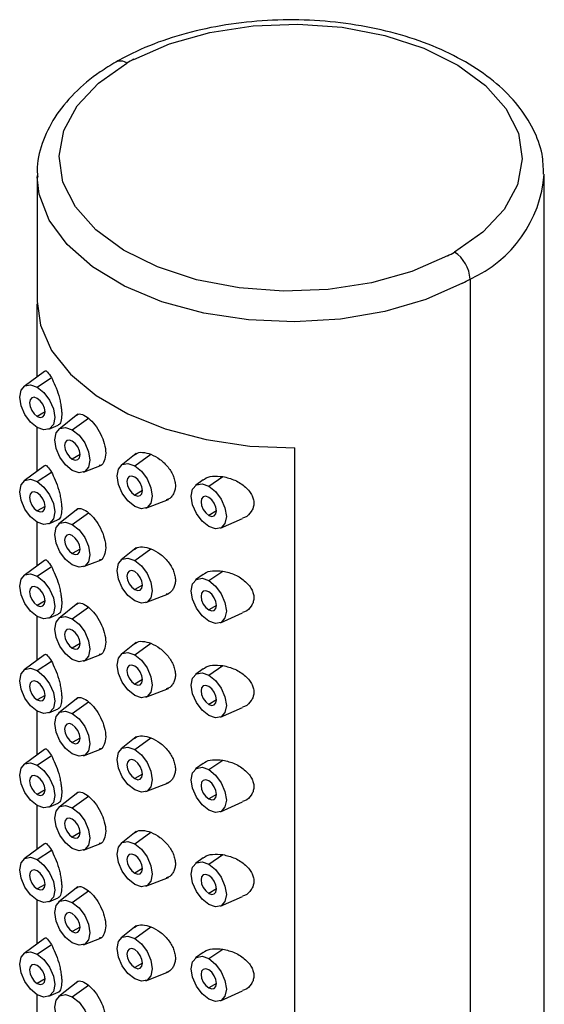
# Paper-space layout '_Isometric' of a CAD drawing. Units: millimetres. Extents: x -460 to 88, y -226 to 150.
# Drawn here: x 8 to 32, y 24 to 69 of the extents above; entities that cross this region are included whole.
import ezdxf

# ---------------------------------------------------------------- set-up
doc = ezdxf.new("R2010")
doc.units = ezdxf.units.MM

psp = doc.layouts.new('_Isometric')

# ---------------------------------------------------------------- linework, layer by layer
at = {"color": 7, "linetype": 'Continuous', "lineweight": 25}
for p, q in [((8.653, 62.034), (8.653, 56.319)), ((31.653, -87.393), (31.653, 62.034)), ((28.284, 57.34), (28.284, -92.087)), ((8.654, 52.903), (8.654, 56.212)), ((8.998, 53.154), (8.066, 52.474)), ((8.662, 52.44), (9.303, 52.875)), ((9.016, 51.318), (8.662, 51.113)), ((10.498, 51.207), (9.644, 50.525)), ((10.253, 50.501), (10.99, 51.031)), ((8.654, 48.616), (8.654, 50.608)), ((9.189, 50.529), (9.607, 50.714)), ((20.337, 5.587), (20.337, 49.681)), ((10.607, 49.379), (10.253, 49.174)), ((13.148, 49.431), (12.472, 48.892)), ((13.081, 48.868), (13.818, 49.398)), ((8.998, 48.868), (8.066, 48.187)), ((10.765, 48.584), (11.569, 48.899)), ((8.662, 48.153), (9.303, 48.588)), ((16.188, 48.235), (15.844, 47.984)), ((16.44, 47.95), (17.081, 48.385)), ((13.435, 47.746), (13.081, 47.542)), ((13.593, 46.951), (14.61, 47.35)), ((9.016, 47.031), (8.662, 46.827)), ((10.498, 46.92), (9.644, 46.238)), ((10.253, 46.214), (10.99, 46.744)), ((16.794, 46.827), (16.44, 46.623)), ((16.967, 46.039), (17.971, 46.483)), ((8.654, 44.33), (8.654, 46.321)), ((9.189, 46.242), (9.607, 46.428)), ((13.148, 45.144), (12.472, 44.605)), ((13.081, 44.582), (13.818, 45.111)), ((10.607, 45.092), (10.253, 44.888)), ((8.998, 44.581), (8.066, 43.9)), ((8.662, 43.867), (9.303, 44.301)), ((10.765, 44.297), (11.569, 44.612)), ((16.188, 43.948), (15.844, 43.697)), ((16.44, 43.663), (17.081, 44.098)), ((13.435, 43.459), (13.081, 43.255)), ((13.593, 42.664), (14.61, 43.063)), ((9.016, 42.744), (8.662, 42.54)), ((10.498, 42.633), (9.644, 41.951)), ((10.253, 41.928), (10.99, 42.457)), ((16.794, 42.54), (16.44, 42.336)), ((8.654, 40.043), (8.654, 42.034)), ((9.189, 41.955), (9.607, 42.141)), ((16.967, 41.752), (17.971, 42.196)), ((10.607, 40.805), (10.253, 40.601)), ((13.148, 40.858), (12.472, 40.319)), ((13.081, 40.295), (13.818, 40.825)), ((8.998, 40.294), (8.066, 39.614)), ((10.765, 40.01), (11.569, 40.326)), ((8.662, 39.58), (9.303, 40.014)), ((16.44, 39.376), (17.081, 39.811)), ((16.188, 39.661), (15.844, 39.41)), ((13.435, 39.172), (13.081, 38.968)), ((9.016, 38.457), (8.662, 38.253)), ((13.593, 38.377), (14.61, 38.776)), ((10.498, 38.346), (9.644, 37.665)), ((10.253, 37.641), (10.99, 38.171)), ((16.794, 38.254), (16.44, 38.049)), ((8.654, 35.756), (8.654, 37.747)), ((9.189, 37.669), (9.607, 37.854)), ((16.967, 37.465), (17.971, 37.91)), ((10.607, 36.518), (10.253, 36.314)), ((13.148, 36.571), (12.472, 36.032)), ((13.081, 36.008), (13.818, 36.538)), ((8.998, 36.007), (8.066, 35.327)), ((10.765, 35.723), (11.569, 36.039)), ((8.662, 35.293), (9.303, 35.727)), ((16.188, 35.374), (15.844, 35.123)), ((16.44, 35.09), (17.081, 35.524)), ((13.435, 34.885), (13.081, 34.681)), ((13.593, 34.091), (14.61, 34.49)), ((9.016, 34.17), (8.662, 33.966)), ((10.498, 34.059), (9.644, 33.378)), ((16.794, 33.967), (16.44, 33.763)), ((9.189, 33.382), (9.607, 33.567)), ((10.253, 33.354), (10.99, 33.884)), ((16.967, 33.178), (17.971, 33.623)), ((8.654, 31.469), (8.654, 33.46)), ((10.607, 32.231), (10.253, 32.027)), ((13.148, 32.284), (12.472, 31.745)), ((13.081, 31.721), (13.818, 32.251)), ((8.998, 31.72), (8.066, 31.04)), ((10.765, 31.437), (11.569, 31.752)), ((8.662, 31.006), (9.303, 31.441)), ((16.188, 31.088), (15.844, 30.836)), ((16.44, 30.803), (17.081, 31.237)), ((13.435, 30.598), (13.081, 30.394)), ((13.593, 29.804), (14.61, 30.203)), ((9.016, 29.883), (8.662, 29.679)), ((10.498, 29.772), (9.644, 29.091)), ((10.253, 29.067), (10.99, 29.597)), ((16.794, 29.68), (16.44, 29.476)), ((8.654, 27.182), (8.654, 29.174)), ((9.189, 29.095), (9.607, 29.28)), ((16.967, 28.892), (17.971, 29.336)), ((10.607, 27.944), (10.253, 27.74)), ((13.148, 27.997), (12.472, 27.458)), ((13.081, 27.434), (13.818, 27.964)), ((8.998, 27.433), (8.066, 26.753)), ((10.765, 27.15), (11.569, 27.465)), ((8.662, 26.719), (9.303, 27.154)), ((16.188, 26.801), (15.844, 26.55)), ((16.44, 26.516), (17.081, 26.95)), ((13.435, 26.312), (13.081, 26.107)), ((13.593, 25.517), (14.61, 25.916)), ((9.016, 25.596), (8.662, 25.392)), ((10.498, 25.486), (9.644, 24.804)), ((10.253, 24.78), (10.99, 25.31)), ((16.794, 25.393), (16.44, 25.189)), ((16.967, 24.605), (17.971, 25.049)), ((8.654, 22.895), (8.654, 24.887)), ((9.189, 24.808), (9.607, 24.993))]:
    psp.add_line(p, q, dxfattribs=at)
at = {"color": 7, "linetype": 'Continuous', "lineweight": 25, "flags": 128}
for points in [[(13.037, 67.308), (14.657, 68.016), (16.483, 68.53), (18.447, 68.832), (20.474, 68.91), (22.489, 68.76), (24.417, 68.39), (26.185, 67.812), (27.727, 67.049), (28.986, 66.128), (29.914, 65.085), (30.476, 63.957), (30.652, 62.789), (30.435, 61.623), (29.833, 60.503), (28.868, 59.47), (27.577, 58.565)], [(27.268, 58.393), (25.648, 57.686), (23.822, 57.171), (21.859, 56.87), (19.831, 56.792), (17.816, 56.941), (15.888, 57.312), (14.12, 57.889), (12.578, 58.653), (11.319, 59.574), (10.391, 60.617), (9.829, 61.744), (9.653, 62.913), (9.87, 64.079), (10.472, 65.199), (11.437, 66.231), (12.728, 67.137)], [(27.946, 57.152), (26.283, 56.417), (24.416, 55.869), (22.408, 55.524), (20.325, 55.396), (18.236, 55.488), (16.211, 55.798), (14.317, 56.314), (12.616, 57.02), (11.166, 57.892), (10.013, 58.902), (9.197, 60.015), (8.745, 61.196), (8.653, 61.973)], [(8.653, 56.319), (8.803, 55.247), (9.311, 54.104), (10.163, 53.03), (11.33, 52.06), (12.776, 51.225), (14.456, 50.551), (16.316, 50.06), (18.297, 49.767), (20.337, 49.681)], [(8.662, 50.603), (8.358, 50.849), (8.1, 51.197), (7.927, 51.594), (7.867, 51.981), (7.927, 52.297), (8.1, 52.496), (8.358, 52.546), (8.662, 52.44)], [(8.662, 52.44), (8.966, 52.195), (9.225, 51.847), (9.397, 51.449), (9.458, 51.062), (9.397, 50.746), (9.225, 50.547), (8.966, 50.497), (8.662, 50.603)], [(8.662, 51.93), (8.527, 51.977), (8.412, 51.955), (8.335, 51.866), (8.309, 51.726), (8.335, 51.554), (8.412, 51.377), (8.527, 51.223), (8.662, 51.113)], [(8.662, 51.113), (8.797, 51.066), (8.912, 51.089), (8.989, 51.177), (9.016, 51.318), (8.989, 51.489), (8.912, 51.666), (8.797, 51.821), (8.662, 51.93)], [(10.253, 48.664), (9.949, 48.91), (9.691, 49.258), (9.518, 49.655), (9.458, 50.042), (9.518, 50.359), (9.691, 50.557), (9.949, 50.607), (10.253, 50.501)], [(10.253, 50.501), (10.557, 50.256), (10.816, 49.908), (10.988, 49.51), (11.049, 49.123), (10.988, 48.807), (10.816, 48.608), (10.557, 48.558), (10.253, 48.664)], [(10.253, 49.991), (10.118, 50.038), (10.003, 50.016), (9.926, 49.928), (9.899, 49.787), (9.926, 49.615), (10.003, 49.438), (10.118, 49.284), (10.253, 49.174)], [(10.253, 49.174), (10.388, 49.127), (10.503, 49.15), (10.58, 49.238), (10.607, 49.379), (10.58, 49.55), (10.503, 49.727), (10.388, 49.882), (10.253, 49.991)], [(13.081, 47.031), (12.777, 47.277), (12.519, 47.625), (12.347, 48.023), (12.286, 48.409), (12.347, 48.726), (12.519, 48.924), (12.777, 48.974), (13.081, 48.868)], [(13.081, 48.868), (13.386, 48.623), (13.644, 48.275), (13.816, 47.877), (13.877, 47.491), (13.816, 47.174), (13.644, 46.976), (13.386, 46.925), (13.081, 47.031)], [(8.662, 46.316), (8.358, 46.562), (8.1, 46.91), (7.927, 47.308), (7.867, 47.694), (7.927, 48.011), (8.1, 48.209), (8.358, 48.259), (8.662, 48.153)], [(13.081, 48.358), (12.946, 48.405), (12.831, 48.383), (12.755, 48.295), (12.728, 48.154), (12.755, 47.982), (12.831, 47.806), (12.946, 47.651), (13.081, 47.542)], [(13.081, 47.542), (13.217, 47.495), (13.331, 47.517), (13.408, 47.605), (13.435, 47.746), (13.408, 47.918), (13.331, 48.094), (13.217, 48.249), (13.081, 48.358)], [(8.662, 48.153), (8.966, 47.908), (9.225, 47.56), (9.397, 47.162), (9.458, 46.776), (9.397, 46.459), (9.225, 46.261), (8.966, 46.21), (8.662, 46.316)], [(16.44, 46.113), (16.136, 46.358), (15.878, 46.707), (15.705, 47.104), (15.645, 47.491), (15.705, 47.807), (15.878, 48.006), (16.136, 48.056), (16.44, 47.95)], [(16.44, 47.95), (16.745, 47.704), (17.003, 47.356), (17.175, 46.959), (17.236, 46.572), (17.175, 46.256), (17.003, 46.057), (16.745, 46.007), (16.44, 46.113)], [(8.662, 47.643), (8.527, 47.69), (8.412, 47.668), (8.335, 47.58), (8.309, 47.439), (8.335, 47.267), (8.412, 47.09), (8.527, 46.936), (8.662, 46.827)], [(8.662, 46.827), (8.797, 46.78), (8.912, 46.802), (8.989, 46.89), (9.016, 47.031), (8.989, 47.203), (8.912, 47.379), (8.797, 47.534), (8.662, 47.643)], [(16.44, 47.44), (16.305, 47.487), (16.19, 47.464), (16.114, 47.376), (16.087, 47.236), (16.114, 47.064), (16.19, 46.887), (16.305, 46.732), (16.44, 46.623)], [(16.44, 46.623), (16.576, 46.576), (16.69, 46.598), (16.767, 46.687), (16.794, 46.827), (16.767, 46.999), (16.69, 47.176), (16.576, 47.331), (16.44, 47.44)], [(10.253, 44.377), (9.949, 44.623), (9.691, 44.971), (9.518, 45.369), (9.458, 45.755), (9.518, 46.072), (9.691, 46.27), (9.949, 46.32), (10.253, 46.214)], [(10.253, 46.214), (10.557, 45.969), (10.816, 45.621), (10.988, 45.223), (11.049, 44.837), (10.988, 44.52), (10.816, 44.322), (10.557, 44.271), (10.253, 44.377)], [(10.253, 45.704), (10.118, 45.751), (10.003, 45.729), (9.926, 45.641), (9.899, 45.5), (9.926, 45.328), (10.003, 45.151), (10.118, 44.997), (10.253, 44.888)], [(10.253, 44.888), (10.388, 44.841), (10.503, 44.863), (10.58, 44.951), (10.607, 45.092), (10.58, 45.264), (10.503, 45.44), (10.388, 45.595), (10.253, 45.704)], [(13.081, 42.744), (12.777, 42.99), (12.519, 43.338), (12.347, 43.736), (12.286, 44.122), (12.347, 44.439), (12.519, 44.637), (12.777, 44.687), (13.081, 44.582)], [(13.081, 44.582), (13.386, 44.336), (13.644, 43.988), (13.816, 43.59), (13.877, 43.204), (13.816, 42.887), (13.644, 42.689), (13.386, 42.639), (13.081, 42.744)], [(8.662, 42.029), (8.358, 42.275), (8.1, 42.623), (7.927, 43.021), (7.867, 43.407), (7.927, 43.724), (8.1, 43.922), (8.358, 43.972), (8.662, 43.867)], [(8.662, 43.867), (8.966, 43.621), (9.225, 43.273), (9.397, 42.875), (9.458, 42.489), (9.397, 42.172), (9.225, 41.974), (8.966, 41.924), (8.662, 42.029)], [(13.081, 44.071), (12.946, 44.118), (12.831, 44.096), (12.755, 44.008), (12.728, 43.867), (12.755, 43.695), (12.831, 43.519), (12.946, 43.364), (13.081, 43.255)], [(13.081, 43.255), (13.217, 43.208), (13.331, 43.23), (13.408, 43.318), (13.435, 43.459), (13.408, 43.631), (13.331, 43.807), (13.217, 43.962), (13.081, 44.071)], [(16.44, 41.826), (16.136, 42.072), (15.878, 42.42), (15.705, 42.817), (15.645, 43.204), (15.705, 43.52), (15.878, 43.719), (16.136, 43.769), (16.44, 43.663)], [(8.662, 43.356), (8.527, 43.403), (8.412, 43.381), (8.335, 43.293), (8.309, 43.152), (8.335, 42.98), (8.412, 42.804), (8.527, 42.649), (8.662, 42.54)], [(8.662, 42.54), (8.797, 42.493), (8.912, 42.515), (8.989, 42.603), (9.016, 42.744), (8.989, 42.916), (8.912, 43.092), (8.797, 43.247), (8.662, 43.356)], [(16.44, 43.663), (16.745, 43.418), (17.003, 43.069), (17.175, 42.672), (17.236, 42.285), (17.175, 41.969), (17.003, 41.77), (16.745, 41.72), (16.44, 41.826)], [(16.44, 43.153), (16.305, 43.2), (16.19, 43.178), (16.114, 43.089), (16.087, 42.949), (16.114, 42.777), (16.19, 42.6), (16.305, 42.446), (16.44, 42.336)], [(16.44, 42.336), (16.576, 42.289), (16.69, 42.312), (16.767, 42.4), (16.794, 42.54), (16.767, 42.712), (16.69, 42.889), (16.576, 43.044), (16.44, 43.153)], [(10.253, 40.09), (9.949, 40.336), (9.691, 40.684), (9.518, 41.082), (9.458, 41.468), (9.518, 41.785), (9.691, 41.983), (9.949, 42.033), (10.253, 41.928)], [(10.253, 41.928), (10.557, 41.682), (10.816, 41.334), (10.988, 40.936), (11.049, 40.55), (10.988, 40.233), (10.816, 40.035), (10.557, 39.985), (10.253, 40.09)], [(10.253, 41.417), (10.118, 41.464), (10.003, 41.442), (9.926, 41.354), (9.899, 41.213), (9.926, 41.041), (10.003, 40.865), (10.118, 40.71), (10.253, 40.601)], [(10.253, 40.601), (10.388, 40.554), (10.503, 40.576), (10.58, 40.664), (10.607, 40.805), (10.58, 40.977), (10.503, 41.153), (10.388, 41.308), (10.253, 41.417)], [(13.081, 38.458), (12.777, 38.703), (12.519, 39.051), (12.347, 39.449), (12.286, 39.835), (12.347, 40.152), (12.519, 40.35), (12.777, 40.401), (13.081, 40.295)], [(13.081, 40.295), (13.386, 40.049), (13.644, 39.701), (13.816, 39.303), (13.877, 38.917), (13.816, 38.6), (13.644, 38.402), (13.386, 38.352), (13.081, 38.458)], [(13.081, 39.784), (12.946, 39.832), (12.831, 39.809), (12.755, 39.721), (12.728, 39.58), (12.755, 39.409), (12.831, 39.232), (12.946, 39.077), (13.081, 38.968)], [(13.081, 38.968), (13.217, 38.921), (13.331, 38.943), (13.408, 39.031), (13.435, 39.172), (13.408, 39.344), (13.331, 39.521), (13.217, 39.675), (13.081, 39.784)], [(8.662, 37.743), (8.358, 37.988), (8.1, 38.336), (7.927, 38.734), (7.867, 39.12), (7.927, 39.437), (8.1, 39.635), (8.358, 39.686), (8.662, 39.58)], [(8.662, 39.58), (8.966, 39.334), (9.225, 38.986), (9.397, 38.588), (9.458, 38.202), (9.397, 37.885), (9.225, 37.687), (8.966, 37.637), (8.662, 37.743)], [(16.44, 37.539), (16.136, 37.785), (15.878, 38.133), (15.705, 38.53), (15.645, 38.917), (15.705, 39.234), (15.878, 39.432), (16.136, 39.482), (16.44, 39.376)], [(16.44, 39.376), (16.745, 39.131), (17.003, 38.783), (17.175, 38.385), (17.236, 37.999), (17.175, 37.682), (17.003, 37.483), (16.745, 37.433), (16.44, 37.539)], [(8.662, 39.069), (8.527, 39.116), (8.412, 39.094), (8.335, 39.006), (8.309, 38.865), (8.335, 38.693), (8.412, 38.517), (8.527, 38.362), (8.662, 38.253)], [(8.662, 38.253), (8.797, 38.206), (8.912, 38.228), (8.989, 38.316), (9.016, 38.457), (8.989, 38.629), (8.912, 38.806), (8.797, 38.96), (8.662, 39.069)], [(16.44, 38.866), (16.305, 38.913), (16.19, 38.891), (16.114, 38.803), (16.087, 38.662), (16.114, 38.49), (16.19, 38.313), (16.305, 38.159), (16.44, 38.049)], [(16.44, 38.049), (16.576, 38.002), (16.69, 38.025), (16.767, 38.113), (16.794, 38.254), (16.767, 38.425), (16.69, 38.602), (16.576, 38.757), (16.44, 38.866)], [(10.253, 35.804), (9.949, 36.049), (9.691, 36.397), (9.518, 36.795), (9.458, 37.181), (9.518, 37.498), (9.691, 37.696), (9.949, 37.747), (10.253, 37.641)], [(10.253, 37.641), (10.557, 37.395), (10.816, 37.047), (10.988, 36.649), (11.049, 36.263), (10.988, 35.946), (10.816, 35.748), (10.557, 35.698), (10.253, 35.804)], [(10.253, 37.13), (10.118, 37.177), (10.003, 37.155), (9.926, 37.067), (9.899, 36.926), (9.926, 36.755), (10.003, 36.578), (10.118, 36.423), (10.253, 36.314)], [(10.253, 36.314), (10.388, 36.267), (10.503, 36.289), (10.58, 36.377), (10.607, 36.518), (10.58, 36.69), (10.503, 36.867), (10.388, 37.021), (10.253, 37.13)], [(13.081, 34.171), (12.777, 34.416), (12.519, 34.765), (12.347, 35.162), (12.286, 35.549), (12.347, 35.865), (12.519, 36.064), (12.777, 36.114), (13.081, 36.008)], [(13.081, 36.008), (13.386, 35.762), (13.644, 35.414), (13.816, 35.017), (13.877, 34.63), (13.816, 34.314), (13.644, 34.115), (13.386, 34.065), (13.081, 34.171)], [(8.662, 33.456), (8.358, 33.701), (8.1, 34.049), (7.927, 34.447), (7.867, 34.834), (7.927, 35.15), (8.1, 35.349), (8.358, 35.399), (8.662, 35.293)], [(8.662, 35.293), (8.966, 35.047), (9.225, 34.699), (9.397, 34.302), (9.458, 33.915), (9.397, 33.599), (9.225, 33.4), (8.966, 33.35), (8.662, 33.456)], [(13.081, 35.498), (12.946, 35.545), (12.831, 35.522), (12.755, 35.434), (12.728, 35.293), (12.755, 35.122), (12.831, 34.945), (12.946, 34.79), (13.081, 34.681)], [(13.081, 34.681), (13.217, 34.634), (13.331, 34.656), (13.408, 34.745), (13.435, 34.885), (13.408, 35.057), (13.331, 35.234), (13.217, 35.388), (13.081, 35.498)], [(16.44, 33.252), (16.136, 33.498), (15.878, 33.846), (15.705, 34.244), (15.645, 34.63), (15.705, 34.947), (15.878, 35.145), (16.136, 35.195), (16.44, 35.09)], [(16.44, 35.09), (16.745, 34.844), (17.003, 34.496), (17.175, 34.098), (17.236, 33.712), (17.175, 33.395), (17.003, 33.197), (16.745, 33.146), (16.44, 33.252)], [(8.662, 34.783), (8.527, 34.83), (8.412, 34.807), (8.335, 34.719), (8.309, 34.578), (8.335, 34.407), (8.412, 34.23), (8.527, 34.075), (8.662, 33.966)], [(8.662, 33.966), (8.797, 33.919), (8.912, 33.941), (8.989, 34.03), (9.016, 34.17), (8.989, 34.342), (8.912, 34.519), (8.797, 34.673), (8.662, 34.783)], [(16.44, 34.579), (16.305, 34.626), (16.19, 34.604), (16.114, 34.516), (16.087, 34.375), (16.114, 34.203), (16.19, 34.027), (16.305, 33.872), (16.44, 33.763)], [(16.44, 33.763), (16.576, 33.716), (16.69, 33.738), (16.767, 33.826), (16.794, 33.967), (16.767, 34.139), (16.69, 34.315), (16.576, 34.47), (16.44, 34.579)], [(10.253, 31.517), (9.949, 31.762), (9.691, 32.111), (9.518, 32.508), (9.458, 32.895), (9.518, 33.211), (9.691, 33.41), (9.949, 33.46), (10.253, 33.354)], [(10.253, 33.354), (10.557, 33.108), (10.816, 32.76), (10.988, 32.363), (11.049, 31.976), (10.988, 31.66), (10.816, 31.461), (10.557, 31.411), (10.253, 31.517)], [(10.253, 32.844), (10.118, 32.891), (10.003, 32.868), (9.926, 32.78), (9.899, 32.639), (9.926, 32.468), (10.003, 32.291), (10.118, 32.136), (10.253, 32.027)], [(10.253, 32.027), (10.388, 31.98), (10.503, 32.002), (10.58, 32.091), (10.607, 32.231), (10.58, 32.403), (10.503, 32.58), (10.388, 32.734), (10.253, 32.844)], [(13.081, 29.884), (12.777, 30.13), (12.519, 30.478), (12.347, 30.875), (12.286, 31.262), (12.347, 31.578), (12.519, 31.777), (12.777, 31.827), (13.081, 31.721)], [(13.081, 31.721), (13.386, 31.475), (13.644, 31.127), (13.816, 30.73), (13.877, 30.343), (13.816, 30.027), (13.644, 29.828), (13.386, 29.778), (13.081, 29.884)], [(8.662, 29.169), (8.358, 29.415), (8.1, 29.763), (7.927, 30.16), (7.867, 30.547), (7.927, 30.863), (8.1, 31.062), (8.358, 31.112), (8.662, 31.006)], [(8.662, 31.006), (8.966, 30.76), (9.225, 30.412), (9.397, 30.015), (9.458, 29.628), (9.397, 29.312), (9.225, 29.113), (8.966, 29.063), (8.662, 29.169)], [(13.081, 31.211), (12.946, 31.258), (12.831, 31.236), (12.755, 31.147), (12.728, 31.007), (12.755, 30.835), (12.831, 30.658), (12.946, 30.503), (13.081, 30.394)], [(13.081, 30.394), (13.217, 30.347), (13.331, 30.37), (13.408, 30.458), (13.435, 30.598), (13.408, 30.77), (13.331, 30.947), (13.217, 31.102), (13.081, 31.211)], [(16.44, 28.965), (16.136, 29.211), (15.878, 29.559), (15.705, 29.957), (15.645, 30.343), (15.705, 30.66), (15.878, 30.858), (16.136, 30.908), (16.44, 30.803)], [(8.662, 30.496), (8.527, 30.543), (8.412, 30.52), (8.335, 30.432), (8.309, 30.292), (8.335, 30.12), (8.412, 29.943), (8.527, 29.788), (8.662, 29.679)], [(8.662, 29.679), (8.797, 29.632), (8.912, 29.654), (8.989, 29.743), (9.016, 29.883), (8.989, 30.055), (8.912, 30.232), (8.797, 30.387), (8.662, 30.496)], [(16.44, 30.803), (16.745, 30.557), (17.003, 30.209), (17.175, 29.811), (17.236, 29.425), (17.175, 29.108), (17.003, 28.91), (16.745, 28.86), (16.44, 28.965)], [(16.44, 30.292), (16.305, 30.339), (16.19, 30.317), (16.114, 30.229), (16.087, 30.088), (16.114, 29.916), (16.19, 29.74), (16.305, 29.585), (16.44, 29.476)], [(16.44, 29.476), (16.576, 29.429), (16.69, 29.451), (16.767, 29.539), (16.794, 29.68), (16.767, 29.852), (16.69, 30.028), (16.576, 30.183), (16.44, 30.292)], [(10.253, 27.23), (9.949, 27.476), (9.691, 27.824), (9.518, 28.221), (9.458, 28.608), (9.518, 28.924), (9.691, 29.123), (9.949, 29.173), (10.253, 29.067)], [(10.253, 29.067), (10.557, 28.821), (10.816, 28.473), (10.988, 28.076), (11.049, 27.689), (10.988, 27.373), (10.816, 27.174), (10.557, 27.124), (10.253, 27.23)], [(10.253, 28.557), (10.118, 28.604), (10.003, 28.582), (9.926, 28.493), (9.899, 28.353), (9.926, 28.181), (10.003, 28.004), (10.118, 27.849), (10.253, 27.74)], [(10.253, 27.74), (10.388, 27.693), (10.503, 27.715), (10.58, 27.804), (10.607, 27.944), (10.58, 28.116), (10.503, 28.293), (10.388, 28.448), (10.253, 28.557)], [(13.081, 25.597), (12.777, 25.843), (12.519, 26.191), (12.347, 26.588), (12.286, 26.975), (12.347, 27.292), (12.519, 27.49), (12.777, 27.54), (13.081, 27.434)], [(13.081, 27.434), (13.386, 27.189), (13.644, 26.841), (13.816, 26.443), (13.877, 26.056), (13.816, 25.74), (13.644, 25.541), (13.386, 25.491), (13.081, 25.597)], [(8.662, 24.882), (8.358, 25.128), (8.1, 25.476), (7.927, 25.873), (7.867, 26.26), (7.927, 26.576), (8.1, 26.775), (8.358, 26.825), (8.662, 26.719)], [(13.081, 26.924), (12.946, 26.971), (12.831, 26.949), (12.755, 26.86), (12.728, 26.72), (12.755, 26.548), (12.831, 26.371), (12.946, 26.217), (13.081, 26.107)], [(13.081, 26.107), (13.217, 26.06), (13.331, 26.083), (13.408, 26.171), (13.435, 26.312), (13.408, 26.483), (13.331, 26.66), (13.217, 26.815), (13.081, 26.924)], [(8.662, 26.719), (8.966, 26.474), (9.225, 26.125), (9.397, 25.728), (9.458, 25.341), (9.397, 25.025), (9.225, 24.826), (8.966, 24.776), (8.662, 24.882)], [(16.44, 24.679), (16.136, 24.924), (15.878, 25.272), (15.705, 25.67), (15.645, 26.056), (15.705, 26.373), (15.878, 26.572), (16.136, 26.622), (16.44, 26.516)], [(16.44, 26.516), (16.745, 26.27), (17.003, 25.922), (17.175, 25.524), (17.236, 25.138), (17.175, 24.821), (17.003, 24.623), (16.745, 24.573), (16.44, 24.679)], [(8.662, 26.209), (8.527, 26.256), (8.412, 26.234), (8.335, 26.145), (8.309, 26.005), (8.335, 25.833), (8.412, 25.656), (8.527, 25.502), (8.662, 25.392)], [(8.662, 25.392), (8.797, 25.345), (8.912, 25.368), (8.989, 25.456), (9.016, 25.597), (8.989, 25.768), (8.912, 25.945), (8.797, 26.1), (8.662, 26.209)], [(16.44, 26.006), (16.305, 26.053), (16.19, 26.03), (16.114, 25.942), (16.087, 25.801), (16.114, 25.63), (16.19, 25.453), (16.305, 25.298), (16.44, 25.189)], [(16.44, 25.189), (16.576, 25.142), (16.69, 25.164), (16.767, 25.252), (16.794, 25.393), (16.767, 25.565), (16.69, 25.742), (16.576, 25.896), (16.44, 26.006)], [(10.253, 22.943), (9.949, 23.189), (9.691, 23.537), (9.518, 23.934), (9.458, 24.321), (9.518, 24.637), (9.691, 24.836), (9.949, 24.886), (10.253, 24.78)], [(10.253, 24.78), (10.557, 24.535), (10.816, 24.186), (10.988, 23.789), (11.049, 23.402), (10.988, 23.086), (10.816, 22.887), (10.557, 22.837), (10.253, 22.943)]]:
    psp.add_lwpolyline(points, dxfattribs=at)
at = {"color": 7, "linetype": 'Continuous', "lineweight": 25}
for centre, radius, start, end in [((12.435, 66.728), 0.503, 54.3836, 114.2914), ((17.828, 58.299), 10.204, 118.0033, 119.9873), ((25.958, 62.558), 5.713, 294.0312, 355.3584), ((22.477, 67.402), 10.204, 298.0033, 299.9873), ((26.749, 57.27), 1.537, 2.6055, 57.3946), ((22.699, 67.019), 11.175, 298.0033, 299.9873)]:
    psp.add_arc(centre, radius, start, end, dxfattribs=at)
for points, knots in [([(31.622, 62.106), (31.612, 62.406), (31.588, 63.103), (31.183, 64.161), (30.493, 65.241), (29.516, 66.232), (28.278, 67.114), (26.808, 67.859), (25.151, 68.445), (23.358, 68.856), (21.481, 69.082), (19.568, 69.119), (17.671, 68.966), (15.84, 68.627), (14.123, 68.107), (12.946, 67.59), (12.351, 67.255), (12.228, 67.186)], [0, 0, 0, 0, 0.0506919, 0.1178782, 0.1858945, 0.2558194, 0.3275028, 0.4001099, 0.4728712, 0.5454861, 0.6179479, 0.6903306, 0.7627352, 0.8352433, 0.9079629, 0.9810032, 1, 1, 1, 1]), ([(12.228, 67.186), (11.986, 67.039), (11.286, 66.612), (10.308, 65.791), (9.408, 64.698), (8.855, 63.509), (8.619, 62.574), (8.673, 62.063), (8.683, 61.962)], [0, 0, 0, 0, 0.112627, 0.325901, 0.538897, 0.748023, 0.950439, 1, 1, 1, 1]), ([(9.003, 53.149), (9.005, 53.153), (9.033, 53.21), (9.131, 53.139), (9.244, 52.965), (9.303, 52.875)], [0, 0, 0, 0, 0.040348, 0.50458, 1, 1, 1, 1]), ([(9.303, 52.875), (9.361, 52.76), (9.476, 52.535), (9.614, 52.14), (9.697, 51.825), (9.741, 51.595), (9.767, 51.381), (9.777, 51.122), (9.739, 50.87), (9.666, 50.719), (9.611, 50.723), (9.604, 50.724)], [0, 0, 0, 0, 0.179794, 0.349963, 0.432787, 0.513871, 0.591419, 0.669194, 0.821919, 0.97845, 1, 1, 1, 1]), ([(10.446, 51.146), (10.455, 51.159), (10.512, 51.242), (10.7, 51.224), (10.894, 51.095), (10.99, 51.031)], [0, 0, 0, 0, 0.0846158, 0.546582, 1, 1, 1, 1]), ([(10.99, 51.031), (11.087, 50.938), (11.281, 50.751), (11.544, 50.33), (11.723, 49.872), (11.789, 49.427), (11.718, 49.083), (11.597, 48.891), (11.494, 48.881), (11.476, 48.879)], [0, 0, 0, 0, 0.16194, 0.32381, 0.484085, 0.646015, 0.807387, 0.967719, 1, 1, 1, 1]), ([(13.076, 49.352), (13.091, 49.371), (13.172, 49.47), (13.432, 49.507), (13.69, 49.434), (13.818, 49.398)], [0, 0, 0, 0, 0.105576, 0.553118, 1, 1, 1, 1]), ([(13.818, 49.398), (13.956, 49.329), (14.236, 49.189), (14.549, 48.878), (14.741, 48.6), (14.846, 48.383), (14.912, 48.166), (14.933, 47.957), (14.91, 47.764), (14.844, 47.592), (14.737, 47.453), (14.626, 47.35), (14.533, 47.333), (14.502, 47.328)], [0, 0, 0, 0, 0.160127, 0.324632, 0.405245, 0.485956, 0.56526, 0.643678, 0.721396, 0.800012, 0.87973, 0.959555, 1, 1, 1, 1]), ([(9.003, 48.862), (9.005, 48.867), (9.033, 48.923), (9.131, 48.852), (9.244, 48.678), (9.303, 48.588)], [0, 0, 0, 0, 0.040348, 0.50458, 1, 1, 1, 1]), ([(9.303, 48.588), (9.361, 48.473), (9.476, 48.248), (9.614, 47.853), (9.697, 47.538), (9.741, 47.309), (9.767, 47.094), (9.777, 46.835), (9.739, 46.583), (9.666, 46.433), (9.611, 46.437), (9.604, 46.437)], [0, 0, 0, 0, 0.1797936, 0.349963, 0.4327872, 0.513871, 0.5914193, 0.6691943, 0.8219193, 0.9784504, 1, 1, 1, 1]), ([(16.196, 48.225), (16.211, 48.24), (16.306, 48.342), (16.616, 48.419), (16.921, 48.396), (17.081, 48.385)], [0, 0, 0, 0, 0.07908, 0.51927, 1, 1, 1, 1]), ([(17.081, 48.385), (17.265, 48.338), (17.634, 48.246), (18.043, 47.976), (18.285, 47.719), (18.407, 47.521), (18.476, 47.323), (18.489, 47.134), (18.454, 46.954), (18.338, 46.735), (18.173, 46.557), (18, 46.508), (17.965, 46.499)], [0, 0, 0, 0, 0.180325, 0.360742, 0.444785, 0.525544, 0.598471, 0.670177, 0.739531, 0.810463, 0.962282, 1, 1, 1, 1]), ([(10.446, 46.86), (10.455, 46.873), (10.512, 46.956), (10.7, 46.937), (10.894, 46.808), (10.99, 46.744)], [0, 0, 0, 0, 0.084616, 0.546582, 1, 1, 1, 1]), ([(10.99, 46.744), (11.087, 46.651), (11.281, 46.464), (11.544, 46.043), (11.723, 45.585), (11.789, 45.14), (11.718, 44.796), (11.597, 44.604), (11.494, 44.594), (11.476, 44.592)], [0, 0, 0, 0, 0.1619396, 0.3238103, 0.4840849, 0.6460153, 0.8073873, 0.9677188, 1, 1, 1, 1]), ([(13.076, 45.066), (13.091, 45.084), (13.172, 45.183), (13.432, 45.22), (13.69, 45.148), (13.818, 45.111)], [0, 0, 0, 0, 0.105576, 0.553118, 1, 1, 1, 1]), ([(13.818, 45.111), (13.956, 45.042), (14.236, 44.903), (14.549, 44.591), (14.741, 44.313), (14.846, 44.096), (14.912, 43.879), (14.933, 43.67), (14.91, 43.477), (14.844, 43.305), (14.737, 43.166), (14.626, 43.063), (14.533, 43.046), (14.502, 43.041)], [0, 0, 0, 0, 0.160127, 0.324632, 0.405245, 0.485956, 0.56526, 0.643678, 0.721396, 0.800012, 0.87973, 0.959555, 1, 1, 1, 1]), ([(9.003, 44.575), (9.005, 44.58), (9.033, 44.636), (9.131, 44.565), (9.244, 44.391), (9.303, 44.301)], [0, 0, 0, 0, 0.040348, 0.50458, 1, 1, 1, 1]), ([(9.303, 44.301), (9.361, 44.186), (9.476, 43.962), (9.614, 43.566), (9.697, 43.251), (9.741, 43.022), (9.767, 42.807), (9.777, 42.549), (9.739, 42.296), (9.666, 42.146), (9.611, 42.15), (9.604, 42.15)], [0, 0, 0, 0, 0.1797936, 0.349963, 0.4327872, 0.513871, 0.5914193, 0.6691943, 0.8219193, 0.9784504, 1, 1, 1, 1]), ([(16.196, 43.938), (16.211, 43.954), (16.306, 44.055), (16.616, 44.132), (16.921, 44.109), (17.081, 44.098)], [0, 0, 0, 0, 0.07908, 0.51927, 1, 1, 1, 1]), ([(17.081, 44.098), (17.265, 44.052), (17.634, 43.959), (18.043, 43.689), (18.285, 43.432), (18.407, 43.234), (18.476, 43.036), (18.489, 42.847), (18.454, 42.667), (18.338, 42.448), (18.173, 42.27), (18, 42.221), (17.965, 42.212)], [0, 0, 0, 0, 0.180325, 0.360742, 0.444785, 0.525544, 0.598471, 0.670177, 0.739531, 0.810463, 0.962282, 1, 1, 1, 1]), ([(10.446, 42.573), (10.455, 42.586), (10.512, 42.669), (10.7, 42.651), (10.894, 42.521), (10.99, 42.457)], [0, 0, 0, 0, 0.084616, 0.546582, 1, 1, 1, 1]), ([(10.99, 42.457), (11.087, 42.364), (11.281, 42.177), (11.544, 41.756), (11.723, 41.299), (11.789, 40.853), (11.718, 40.51), (11.597, 40.317), (11.494, 40.307), (11.476, 40.305)], [0, 0, 0, 0, 0.16194, 0.32381, 0.484085, 0.646015, 0.807387, 0.967719, 1, 1, 1, 1]), ([(13.076, 40.779), (13.091, 40.798), (13.172, 40.897), (13.432, 40.933), (13.69, 40.861), (13.818, 40.825)], [0, 0, 0, 0, 0.105576, 0.553118, 1, 1, 1, 1]), ([(13.818, 40.825), (13.956, 40.756), (14.236, 40.616), (14.549, 40.304), (14.741, 40.027), (14.846, 39.809), (14.912, 39.592), (14.933, 39.383), (14.91, 39.19), (14.844, 39.018), (14.737, 38.879), (14.626, 38.776), (14.533, 38.759), (14.502, 38.754)], [0, 0, 0, 0, 0.160127, 0.324632, 0.405245, 0.485956, 0.56526, 0.643678, 0.721396, 0.800012, 0.87973, 0.959555, 1, 1, 1, 1]), ([(9.003, 40.288), (9.005, 40.293), (9.033, 40.349), (9.131, 40.278), (9.244, 40.104), (9.303, 40.014)], [0, 0, 0, 0, 0.040348, 0.50458, 1, 1, 1, 1]), ([(9.303, 40.014), (9.361, 39.899), (9.476, 39.675), (9.614, 39.28), (9.697, 38.964), (9.741, 38.735), (9.767, 38.52), (9.777, 38.262), (9.739, 38.01), (9.666, 37.859), (9.611, 37.863), (9.604, 37.863)], [0, 0, 0, 0, 0.179794, 0.349963, 0.432787, 0.513871, 0.591419, 0.669194, 0.821919, 0.97845, 1, 1, 1, 1]), ([(16.196, 39.651), (16.211, 39.667), (16.306, 39.768), (16.616, 39.845), (16.921, 39.823), (17.081, 39.811)], [0, 0, 0, 0, 0.07908, 0.51927, 1, 1, 1, 1]), ([(17.081, 39.811), (17.265, 39.765), (17.634, 39.672), (18.043, 39.402), (18.285, 39.146), (18.407, 38.948), (18.476, 38.75), (18.489, 38.56), (18.454, 38.381), (18.338, 38.161), (18.173, 37.983), (18, 37.935), (17.965, 37.925)], [0, 0, 0, 0, 0.180325, 0.360742, 0.444785, 0.525544, 0.598471, 0.670177, 0.739531, 0.810463, 0.962282, 1, 1, 1, 1]), ([(10.446, 38.286), (10.455, 38.299), (10.512, 38.382), (10.7, 38.364), (10.894, 38.235), (10.99, 38.171)], [0, 0, 0, 0, 0.084616, 0.546582, 1, 1, 1, 1]), ([(10.99, 38.171), (11.087, 38.077), (11.281, 37.891), (11.544, 37.469), (11.723, 37.012), (11.789, 36.566), (11.718, 36.223), (11.597, 36.031), (11.494, 36.02), (11.476, 36.019)], [0, 0, 0, 0, 0.16194, 0.32381, 0.484085, 0.646015, 0.807387, 0.967719, 1, 1, 1, 1]), ([(13.076, 36.492), (13.091, 36.511), (13.172, 36.61), (13.432, 36.646), (13.69, 36.574), (13.818, 36.538)], [0, 0, 0, 0, 0.105576, 0.553118, 1, 1, 1, 1]), ([(13.818, 36.538), (13.956, 36.469), (14.236, 36.329), (14.549, 36.018), (14.741, 35.74), (14.846, 35.522), (14.912, 35.305), (14.933, 35.097), (14.91, 34.903), (14.844, 34.731), (14.737, 34.592), (14.626, 34.489), (14.533, 34.473), (14.502, 34.467)], [0, 0, 0, 0, 0.1601266, 0.324632, 0.4052449, 0.4859562, 0.5652603, 0.6436781, 0.7213959, 0.8000118, 0.8797299, 0.9595552, 1, 1, 1, 1]), ([(9.003, 36.002), (9.005, 36.006), (9.033, 36.062), (9.131, 35.991), (9.244, 35.817), (9.303, 35.727)], [0, 0, 0, 0, 0.040348, 0.50458, 1, 1, 1, 1]), ([(9.303, 35.727), (9.361, 35.612), (9.476, 35.388), (9.614, 34.993), (9.697, 34.677), (9.741, 34.448), (9.767, 34.233), (9.777, 33.975), (9.739, 33.723), (9.666, 33.572), (9.611, 33.576), (9.604, 33.576)], [0, 0, 0, 0, 0.1797936, 0.349963, 0.4327872, 0.513871, 0.5914193, 0.6691943, 0.8219193, 0.9784504, 1, 1, 1, 1]), ([(16.196, 35.364), (16.211, 35.38), (16.306, 35.482), (16.616, 35.558), (16.921, 35.536), (17.081, 35.524)], [0, 0, 0, 0, 0.07908, 0.51927, 1, 1, 1, 1]), ([(17.081, 35.524), (17.265, 35.478), (17.634, 35.385), (18.043, 35.115), (18.285, 34.859), (18.407, 34.661), (18.476, 34.463), (18.489, 34.274), (18.454, 34.094), (18.338, 33.875), (18.173, 33.696), (18, 33.648), (17.965, 33.638)], [0, 0, 0, 0, 0.180325, 0.360742, 0.444785, 0.525544, 0.598471, 0.670177, 0.739531, 0.810463, 0.962282, 1, 1, 1, 1]), ([(10.446, 33.999), (10.455, 34.012), (10.512, 34.095), (10.7, 34.077), (10.894, 33.948), (10.99, 33.884)], [0, 0, 0, 0, 0.084616, 0.546582, 1, 1, 1, 1]), ([(10.99, 33.884), (11.087, 33.79), (11.281, 33.604), (11.544, 33.182), (11.723, 32.725), (11.789, 32.279), (11.718, 31.936), (11.597, 31.744), (11.494, 31.733), (11.476, 31.732)], [0, 0, 0, 0, 0.1619396, 0.3238103, 0.4840849, 0.6460153, 0.8073873, 0.9677188, 1, 1, 1, 1]), ([(13.076, 32.205), (13.091, 32.224), (13.172, 32.323), (13.432, 32.36), (13.69, 32.287), (13.818, 32.251)], [0, 0, 0, 0, 0.105576, 0.553118, 1, 1, 1, 1]), ([(13.818, 32.251), (13.956, 32.182), (14.236, 32.042), (14.549, 31.731), (14.741, 31.453), (14.846, 31.236), (14.912, 31.018), (14.933, 30.81), (14.91, 30.617), (14.844, 30.445), (14.737, 30.306), (14.626, 30.202), (14.533, 30.186), (14.502, 30.18)], [0, 0, 0, 0, 0.160127, 0.324632, 0.405245, 0.485956, 0.56526, 0.643678, 0.721396, 0.800012, 0.87973, 0.959555, 1, 1, 1, 1]), ([(9.003, 31.715), (9.005, 31.719), (9.033, 31.776), (9.131, 31.705), (9.244, 31.53), (9.303, 31.441)], [0, 0, 0, 0, 0.040348, 0.50458, 1, 1, 1, 1]), ([(9.303, 31.441), (9.361, 31.325), (9.476, 31.101), (9.614, 30.706), (9.697, 30.39), (9.741, 30.161), (9.767, 29.946), (9.777, 29.688), (9.739, 29.436), (9.666, 29.285), (9.611, 29.289), (9.604, 29.29)], [0, 0, 0, 0, 0.179794, 0.349963, 0.432787, 0.513871, 0.591419, 0.669194, 0.821919, 0.97845, 1, 1, 1, 1]), ([(16.196, 31.078), (16.211, 31.093), (16.306, 31.195), (16.616, 31.271), (16.921, 31.249), (17.081, 31.237)], [0, 0, 0, 0, 0.07908, 0.51927, 1, 1, 1, 1]), ([(17.081, 31.237), (17.265, 31.191), (17.634, 31.099), (18.043, 30.828), (18.285, 30.572), (18.407, 30.374), (18.476, 30.176), (18.489, 29.987), (18.454, 29.807), (18.338, 29.588), (18.173, 29.41), (18, 29.361), (17.965, 29.351)], [0, 0, 0, 0, 0.180325, 0.360742, 0.444785, 0.525544, 0.598471, 0.670177, 0.739531, 0.810463, 0.962282, 1, 1, 1, 1]), ([(10.446, 29.712), (10.455, 29.725), (10.512, 29.808), (10.7, 29.79), (10.894, 29.661), (10.99, 29.597)], [0, 0, 0, 0, 0.084616, 0.546582, 1, 1, 1, 1]), ([(10.99, 29.597), (11.087, 29.504), (11.281, 29.317), (11.544, 28.895), (11.723, 28.438), (11.789, 27.992), (11.718, 27.649), (11.597, 27.457), (11.494, 27.447), (11.476, 27.445)], [0, 0, 0, 0, 0.1619396, 0.3238103, 0.4840849, 0.6460153, 0.8073873, 0.9677188, 1, 1, 1, 1]), ([(13.076, 27.918), (13.091, 27.937), (13.172, 28.036), (13.432, 28.073), (13.69, 28), (13.818, 27.964)], [0, 0, 0, 0, 0.105576, 0.553118, 1, 1, 1, 1]), ([(13.818, 27.964), (13.956, 27.895), (14.236, 27.755), (14.549, 27.444), (14.741, 27.166), (14.846, 26.949), (14.912, 26.731), (14.933, 26.523), (14.91, 26.33), (14.844, 26.158), (14.737, 26.019), (14.626, 25.916), (14.533, 25.899), (14.502, 25.893)], [0, 0, 0, 0, 0.1601266, 0.324632, 0.4052449, 0.4859562, 0.5652603, 0.6436781, 0.7213959, 0.8000118, 0.8797299, 0.9595552, 1, 1, 1, 1]), ([(9.003, 27.428), (9.005, 27.432), (9.033, 27.489), (9.131, 27.418), (9.244, 27.244), (9.303, 27.154)], [0, 0, 0, 0, 0.040348, 0.50458, 1, 1, 1, 1]), ([(9.303, 27.154), (9.361, 27.039), (9.476, 26.814), (9.614, 26.419), (9.697, 26.104), (9.741, 25.874), (9.767, 25.66), (9.777, 25.401), (9.739, 25.149), (9.666, 24.998), (9.611, 25.002), (9.604, 25.003)], [0, 0, 0, 0, 0.1797936, 0.349963, 0.4327872, 0.513871, 0.5914193, 0.6691943, 0.8219193, 0.9784504, 1, 1, 1, 1]), ([(16.196, 26.791), (16.211, 26.806), (16.306, 26.908), (16.616, 26.985), (16.921, 26.962), (17.081, 26.95)], [0, 0, 0, 0, 0.07908, 0.51927, 1, 1, 1, 1]), ([(17.081, 26.95), (17.265, 26.904), (17.634, 26.812), (18.043, 26.542), (18.285, 26.285), (18.407, 26.087), (18.476, 25.889), (18.489, 25.7), (18.454, 25.52), (18.338, 25.301), (18.173, 25.123), (18, 25.074), (17.965, 25.064)], [0, 0, 0, 0, 0.180325, 0.360742, 0.444785, 0.525544, 0.598471, 0.670177, 0.739531, 0.810463, 0.962282, 1, 1, 1, 1]), ([(10.446, 25.425), (10.455, 25.438), (10.512, 25.521), (10.7, 25.503), (10.894, 25.374), (10.99, 25.31)], [0, 0, 0, 0, 0.084616, 0.546582, 1, 1, 1, 1]), ([(10.99, 25.31), (11.087, 25.217), (11.281, 25.03), (11.544, 24.609), (11.723, 24.151), (11.789, 23.706), (11.718, 23.362), (11.597, 23.17), (11.494, 23.16), (11.476, 23.158)], [0, 0, 0, 0, 0.1619396, 0.3238103, 0.4840849, 0.6460153, 0.8073873, 0.9677188, 1, 1, 1, 1])]:
    psp.add_open_spline(points, degree=3, knots=knots, dxfattribs=at)

doc.saveas('drawing.dxf')
